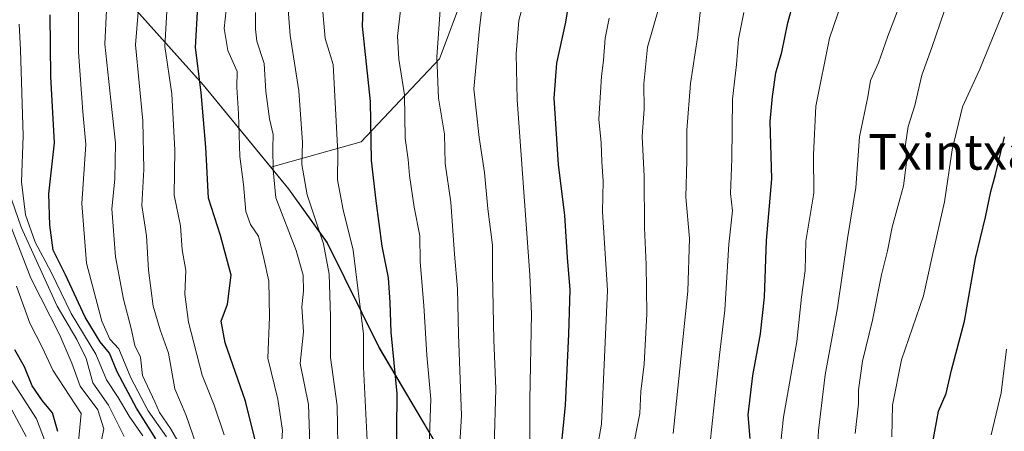
# Model space of a CAD drawing. Units: metres. Extents: x 641038 to 644485, y 4755329 to 4757713.
# Drawn here: x 642229 to 642450, y 4756943 to 4757036 of the extents above; entities that cross this region are included whole.
import ezdxf
from ezdxf.enums import TextEntityAlignment as Align

# ---------------------------------------------------------------- set-up
doc = ezdxf.new("R2010")
doc.units = ezdxf.units.M
doc.header["$MEASUREMENT"] = 0
for name, color, linetype, lineweight in [('Arbolado forestal CxS', 92, 'Continuous', 0), ('Curva de nivel maestra', 30, 'Continuous', 30), ('Curva de nivel normal', 30, 'Continuous', 0), ('Municipio', 91, 'Continuous', 13), ('Municipio CxS', 4, 'Continuous', 0), ('Texto cartográfico', 7, 'Continuous', 0)]:
    doc.layers.add(name, color=color, linetype=linetype, lineweight=lineweight)
doc.styles.add('Style-Arial', font='txt')

msp = doc.modelspace()

# ---------------------------------------------------------------- linework, layer by layer
at = {"layer": 'Arbolado forestal CxS', "color": 92, "linetype": 'Continuous', "lineweight": 0}
for points in [[(642447.4169, 4757256.3685, 779.3195), (642459.8271, 4757231.5461, 778.4874), (642464.9973, 4757196.3803, 776.5794), (642453.6197, 4757170.5239, 778.1154), (642430.8653, 4757149.8397, 785.575), (642414.3173, 4757136.3941, 791.3132), (642396.7335, 4757102.2639, 793.3074), (642373.9789, 4757073.3047, 796.8001), (642352.2589, 4757056.7575, 804.6154), (642332.6079, 4757051.5859, 812.9165), (642323.2985, 4757026.7635, 815.4769), (642305.7151, 4757008.1471, 827.5253), (642285.4001, 4757002.4299, 841.314)], [(642453.6197, 4757170.5239, 778.1154), (642430.8653, 4757149.8397, 785.575), (642414.3173, 4757136.3941, 791.3132), (642396.7335, 4757102.2639, 793.3074), (642373.9789, 4757073.3047, 796.8001), (642352.2589, 4757056.7575, 804.6154), (642332.6079, 4757051.5859, 812.9165), (642323.2985, 4757026.7635, 815.4769), (642305.7151, 4757008.1471, 827.5253), (642285.4001, 4757002.4299, 841.314), (642285.3971, 4757002.4337, 841.3156), (642270.2577, 4757020.8739, 850.9509), (642247.9987, 4757045.7443, 867.1233), (642229.7393, 4757065.7145, 878.4741), (642219.6997, 4757076.8947, 882.2377), (642204.5103, 4757094.6149, 887.2113), (642191.4809, 4757112.7351, 890.0402), (642181.5013, 4757130.1353, 891.1997), (642164.1099, 4757145.2355, 895.1752), (642158.6081, 4757155.6423, 895.0816), (642136.4731, 4757180.3761, 897.669)], [(642424.1099, 4756759.8319, 752.3806), (642407.1307, 4756789.5821, 764.9889), (642393.2315, 4756817.2223, 772.1407), (642372.8527, 4756855.3125, 786.2985), (642356.3935, 4756884.1827, 797.8969), (642340.3243, 4756912.2929, 807.0969), (642324.8151, 4756936.3531, 818.5286), (642309.7959, 4756961.8133, 828.6686), (642298.0967, 4756985.4135, 835.2757), (642289.4471, 4756997.4935, 839.4789), (642285.4001, 4757002.4299, 841.314), (642305.7151, 4757008.1471, 827.5253), (642323.2985, 4757026.7635, 815.4769), (642332.6079, 4757051.5859, 812.9165), (642352.2589, 4757056.7575, 804.6154), (642373.9789, 4757073.3047, 796.8001), (642396.7335, 4757102.2639, 793.3074), (642414.3173, 4757136.3941, 791.3132), (642430.8653, 4757149.8397, 785.575), (642453.6197, 4757170.5239, 778.1154)], [(642164.1099, 4757145.2355, 895.1752), (642181.5013, 4757130.1353, 891.1997), (642191.4809, 4757112.7351, 890.0402), (642204.5103, 4757094.6149, 887.2113), (642219.6997, 4757076.8947, 882.2377), (642229.7393, 4757065.7145, 878.4741), (642247.9987, 4757045.7443, 867.1233), (642270.2577, 4757020.8739, 850.9509), (642285.3971, 4757002.4337, 841.3156), (642285.4001, 4757002.4299, 841.314)], [(642164.1099, 4757145.2355, 895.1752), (642181.5013, 4757130.1353, 891.1997), (642191.4809, 4757112.7351, 890.0402), (642204.5103, 4757094.6149, 887.2113), (642219.6997, 4757076.8947, 882.2377), (642229.7393, 4757065.7145, 878.4741), (642247.9987, 4757045.7443, 867.1233), (642270.2577, 4757020.8739, 850.9509), (642285.3971, 4757002.4337, 841.3156), (642285.4001, 4757002.4299, 841.314)], [(642219.6997, 4757076.8947, 882.2377), (642229.7393, 4757065.7145, 878.4741), (642247.9987, 4757045.7443, 867.1233), (642270.2577, 4757020.8739, 850.9509), (642285.3971, 4757002.4337, 841.3156), (642285.4001, 4757002.4299, 841.314), (642289.4471, 4756997.4935, 839.4789), (642298.0967, 4756985.4135, 835.2757), (642309.7959, 4756961.8133, 828.6686), (642324.8151, 4756936.3531, 818.5286), (642340.3243, 4756912.2929, 807.0969), (642356.3935, 4756884.1827, 797.8969), (642372.8527, 4756855.3125, 786.2985), (642393.2315, 4756817.2223, 772.1407), (642407.1307, 4756789.5821, 764.9889), (642424.1099, 4756759.8319, 752.3806)], [(642285.4001, 4757002.4299, 841.314), (642289.4471, 4756997.4935, 839.4789), (642298.0967, 4756985.4135, 835.2757), (642309.7959, 4756961.8133, 828.6686), (642324.8151, 4756936.3531, 818.5286), (642340.3243, 4756912.2929, 807.0969), (642356.3935, 4756884.1827, 797.8969), (642372.8527, 4756855.3125, 786.2985), (642393.2315, 4756817.2223, 772.1407), (642407.1307, 4756789.5821, 764.9889), (642424.1099, 4756759.8319, 752.3806), (642437.2291, 4756721.3925, 745.1669), (642457.2381, 4756661.2471, 738.9972), (642481.3589, 4756631.6181, 705.594)], [(642285.4001, 4757002.4299, 841.314), (642289.4471, 4756997.4935, 839.4789), (642298.0967, 4756985.4135, 835.2757), (642309.7959, 4756961.8133, 828.6686), (642324.8151, 4756936.3531, 818.5286), (642340.3243, 4756912.2929, 807.0969), (642356.3935, 4756884.1827, 797.8969), (642372.8527, 4756855.3125, 786.2985), (642393.2315, 4756817.2223, 772.1407), (642407.1307, 4756789.5821, 764.9889), (642424.1099, 4756759.8319, 752.3806), (642437.2291, 4756721.3925, 745.1669), (642457.2381, 4756661.2471, 738.9972), (642481.3589, 4756631.6181, 705.594)]]:
    msp.add_polyline3d(points, dxfattribs=at)
at = {"layer": 'Curva de nivel maestra', "color": 30, "linetype": 'Continuous', "lineweight": 30, "flags": 128}
for points, elevation in [([(642349.24, 4756924.7601), (642351.64, 4756948.9401), (642352.34, 4756964.8801), (642352.68, 4756974.8601), (642352.07, 4756982.1101), (642351.5, 4756991.5201), (642350.07, 4757003.0101), (642349.08, 4757017.9201), (642349.71, 4757025.8201), (642351.7, 4757035.0001), (642353.36, 4757045.4601)], 800), ([(642306.2, 4757042.0901), (642305.92, 4757034.1001), (642307.72, 4757017.2001), (642307.95, 4757003.9401), (642309, 4756994.8401), (642310.36, 4756984.6801), (642311.74, 4756977.5601), (642312.12, 4756972.0001), (642312.39, 4756965.3101), (642313.73, 4756951.5501), (642313.32, 4756909.8801)], 825), ([(642393.12, 4756941.4001), (642392.68, 4756946.7001), (642393.7, 4756955.5901), (642395.48, 4756964.9501), (642396.34, 4756973.2101), (642396.84, 4756985.9001), (642398.04, 4756999.8201), (642397.66, 4757012.7201), (642398.14, 4757018.2901), (642398.88, 4757023.6601), (642400.26, 4757028.3201), (642401.59, 4757034.8801), (642402.87, 4757039.5501)], 775), ([(642281.75, 4756941.3301), (642279.69, 4756949.8401), (642275.12, 4756962.9501), (642274.25, 4756967.8101), (642275.61, 4756971.5801), (642276.47, 4756978.1501), (642274.1, 4756987.0401), (642271.35, 4756995.4901), (642270.76, 4757006.9101), (642269.7, 4757019.1801), (642268.42, 4757029.3601), (642268.96, 4757038.6201)], 850), ([(642259.53, 4756941.3201), (642255.16, 4756948.2001), (642250.82, 4756956.4301), (642249.12, 4756960.6001), (642247.04, 4756963.1801), (642243.67, 4756968.7001), (642239.2, 4756978.1901), (642236.43, 4756983.7901), (642235.72, 4756989.4001), (642235.49, 4756996.4301), (642236.76, 4757007.8601), (642235.91, 4757022.7801), (642235.8, 4757036.7101)], 875), ([(642434.22, 4756940.5501), (642435.46, 4756947.5501), (642437.18, 4756951.5501), (642438.37, 4756956.8001), (642441.28, 4756967.8001), (642443.78, 4756981.8701), (642446.06, 4756991.1501), (642447.2, 4756996.9301), (642448.32, 4757000.7501), (642450.34, 4757009.2701)], 750), ([(642237.5, 4756943.0001), (642236.33, 4756947.1801), (642234.06, 4756949.8501), (642231.75, 4756953.2401), (642230.01, 4756957.4901), (642227.86, 4756961.3401)], 900)]:
    msp.add_lwpolyline(points, dxfattribs=dict(at, elevation=elevation))
at = {"layer": 'Curva de nivel normal', "color": 30, "linetype": 'Continuous', "lineweight": 0, "flags": 128}
for points, elevation in [([(642261.94, 4756941.76), (642257.82, 4756947.64), (642253.93, 4756955.08), (642251.22, 4756961.54), (642249.22, 4756963.72), (642247.38, 4756967.82), (642243.98, 4756980.87), (642242.86, 4756994.22), (642243.82, 4757007.55), (642243.13, 4757014.88), (642242.14, 4757028.28), (642242.16, 4757051.82)], 870), ([(642256.5, 4757049.31), (642254.94, 4757029.9), (642256.64, 4757012.86), (642256.84, 4757001.88), (642256.38, 4756993.83), (642257.42, 4756986.99), (642257.89, 4756979.3), (642258.94, 4756971.15), (642260.47, 4756965.85), (642262.41, 4756960.59), (642263.78, 4756952.55), (642266.37, 4756946.55), (642269.45, 4756937.66)], 860), ([(642335.6, 4756939.56), (642335.98, 4756952.61), (642335.51, 4756963.56), (642335.23, 4756978.55), (642335.22, 4756984.87), (642334.19, 4756993.09), (642333.42, 4757001.24), (642332.23, 4757009.09), (642331, 4757020.05), (642332.3, 4757033.59), (642334.07, 4757048.99)], 810), ([(642266.13, 4756937.94), (642262.82, 4756943.64), (642260.36, 4756947.22), (642259.34, 4756949.65), (642256.55, 4756955.55), (642256.06, 4756959.71), (642254.82, 4756962.3), (642254.02, 4756966.16), (642252.26, 4756972.74), (642250.43, 4756982.27), (642249.63, 4756993.03), (642250.34, 4756999.75), (642250.44, 4757007.82), (642249.45, 4757017.51), (642248.04, 4757030.06), (642248.81, 4757045.44)], 865), ([(642343.01, 4757042.44), (642341.13, 4757035.43), (642340.55, 4757027.88), (642340.72, 4757017.55), (642343.62, 4756978.22), (642343.98, 4756969.44), (642343.62, 4756950.08), (642343.59, 4756939.4)], 805), ([(642375.82, 4756942.55), (642379.14, 4756974.51), (642379.49, 4756986.41), (642378.68, 4756995.69), (642378.9, 4757003.9), (642378.93, 4757010.72), (642379.75, 4757021.22), (642381.32, 4757031.55), (642382.37, 4757041.55)], 785), ([(642262.16, 4757040.22), (642261.59, 4757029.55), (642263.12, 4757018.9), (642263.83, 4757006.27), (642263.62, 4756996.16), (642265.11, 4756989.26), (642265.48, 4756983.81), (642266.24, 4756979.22), (642266.04, 4756973.88), (642266.84, 4756967.57), (642269.93, 4756955.62), (642272.66, 4756948.9), (642274.88, 4756942.22)], 855), ([(642275.6, 4757039.87), (642274.86, 4757033.58), (642275.71, 4757028.66), (642277.83, 4757023.96), (642277.72, 4757020.41), (642278.11, 4757014.44), (642278.38, 4757004.82), (642279.27, 4756998.5), (642279.73, 4756992.45), (642280.81, 4756989.55), (642282.61, 4756986.88), (642283.83, 4756981.88), (642284.97, 4756976.77), (642285.1, 4756968.76), (642284.72, 4756959.44), (642286.97, 4756950.22), (642287.98, 4756943.23), (642287.42, 4756934.37)], 845), ([(642399.73, 4756937.88), (642400.64, 4756946.22), (642403.62, 4756963.22), (642404.67, 4756973.18), (642405.47, 4756979.22), (642405.66, 4756985.79), (642407.46, 4756996.56), (642407.38, 4757005.18), (642407.9, 4757016.18), (642410.95, 4757031.41), (642413.78, 4757039.76)], 770), ([(642427.16, 4757039.88), (642424.11, 4757031.88), (642421.98, 4757025.88), (642420.22, 4757021.88), (642419.58, 4757018.22), (642417.68, 4757009.22), (642416.87, 4756997.88), (642415.04, 4756986.36), (642412.76, 4756970.81), (642410.02, 4756955.7), (642408.47, 4756943.22), (642408.18, 4756937.74)], 765), ([(642450.98, 4757039.67), (642444.77, 4757024.44), (642440.89, 4757016.02), (642438.52, 4757006.34), (642436.81, 4756994.62), (642434.03, 4756982.31), (642432.13, 4756973.46), (642427.18, 4756959.13), (642425.12, 4756948.94), (642424.97, 4756941.78)], 755), ([(642294.37, 4756933.55), (642293.85, 4756949.06), (642291.99, 4756958.26), (642292.69, 4756965.39), (642292.38, 4756971), (642292.71, 4756974.52), (642292.64, 4756978.12), (642291.07, 4756983.69), (642286.51, 4756995.56), (642285.87, 4757001.83), (642285.84, 4757006.65), (642285.94, 4757009.75), (642285.12, 4757013.27), (642284.28, 4757019.45), (642283.91, 4757025.72), (642282.25, 4757030.73), (642281.91, 4757033.48), (642281.97, 4757037.21)], 840), ([(642289.22, 4757038.83), (642289.7, 4757032.02), (642291.67, 4757019.61), (642292.5, 4757007.96), (642292.38, 4757002.99), (642293.57, 4756996.22), (642297.2, 4756985.22), (642298.51, 4756978.36), (642298.78, 4756968.85), (642298.79, 4756959.6), (642300.31, 4756948.79), (642300.5, 4756935.58)], 835), ([(642307.04, 4756940.94), (642306.22, 4756957.48), (642306.22, 4756964.88), (642303.92, 4756983.78), (642301.66, 4756992.82), (642300.36, 4756999.56), (642300.44, 4757005.63), (642299.42, 4757025.55), (642297.56, 4757031.36), (642296.89, 4757039.07)], 830), ([(642320.92, 4756937.7), (642321.32, 4756950.26), (642320.43, 4756960.14), (642319.78, 4756971.31), (642318.96, 4756981.13), (642318.85, 4756987), (642317.62, 4756993.4), (642316.52, 4757000.53), (642316.24, 4757004.15), (642315.59, 4757008.92), (642315.43, 4757018.71), (642314.18, 4757026.71), (642313.86, 4757031.88), (642314.63, 4757038.33)], 820), ([(642327.23, 4756929.02), (642328.28, 4756946.61), (642327.58, 4756964.8), (642327.37, 4756975.08), (642326.66, 4756982.88), (642325.81, 4756994.55), (642324.59, 4757003.22), (642324.39, 4757009.88), (642323.08, 4757017.96), (642322.69, 4757027.17), (642323.55, 4757038.82)], 815), ([(642366.57, 4756937.95), (642368.33, 4756947.06), (642368.57, 4756951.95), (642369.29, 4756958.11), (642369.9, 4756969.43), (642369.79, 4756980.55), (642369.36, 4756988.8), (642369.33, 4757000.29), (642368.82, 4757009.38), (642369.32, 4757015.44), (642369.23, 4757021.18), (642370.08, 4757029.38), (642372.61, 4757038.22)], 790), ([(642384.2, 4756941.29), (642386.25, 4756960.18), (642387.44, 4756970.29), (642388.33, 4756985.13), (642389.14, 4756992.59), (642388.72, 4756996.54), (642388.99, 4757004.32), (642389.2, 4757017.73), (642390.03, 4757025.55), (642390.5, 4757031.22), (642391.74, 4757037.18)], 780), ([(642436.72, 4757037.42), (642433.99, 4757029.34), (642431.75, 4757023.1), (642430.12, 4757016.28), (642428.64, 4757011.57), (642428.03, 4757007.55), (642428.28, 4757003.55), (642427.6, 4756998.22), (642425.07, 4756988.9), (642424, 4756983.63), (642422.62, 4756978.24), (642420.63, 4756968.03), (642418.39, 4756958.79), (642417.51, 4756952.36), (642417.46, 4756949.22), (642416.73, 4756942.55)], 760), ([(642357.79, 4756933.57), (642359.72, 4756944.6), (642361.06, 4756974.78), (642359.96, 4756992.36), (642360.1, 4756999.31), (642359.82, 4757003.59), (642359.67, 4757007.88), (642359.12, 4757013.22), (642359.73, 4757022.92), (642360.19, 4757026.42), (642360.54, 4757031.44), (642361.44, 4757035.94)], 795), ([(642256.64, 4756942.02), (642253.5, 4756946.46), (642251.05, 4756950.66), (642248.43, 4756954.6), (642246.02, 4756960.34), (642240.51, 4756969.5), (642236, 4756978.82), (642232.4, 4756985.55), (642230.21, 4756991.7), (642229.3, 4756999.11), (642229.68, 4757009.49), (642229.14, 4757028.82), (642228.78, 4757034.57)], 880), ([(642252.42, 4756941.86), (642248.92, 4756948.88), (642245.36, 4756953.94), (642243.86, 4756959.42), (642241.8, 4756963.68), (642237.32, 4756971.18), (642229.28, 4756988.96), (642225.83, 4756998.88)], 885), ([(642247, 4756939.63), (642247.82, 4756943.55), (642246.48, 4756947.84), (642242.54, 4756953.16), (642240.67, 4756958.37), (642237.94, 4756964.63), (642231.43, 4756977.46), (642224.05, 4756996.53)], 890), ([(642242.17, 4756940.7), (642242.71, 4756947.04), (642236.38, 4756956.76), (642234.09, 4756961.8), (642231.19, 4756967.34), (642228.19, 4756975.67)], 895), ([(642447.31, 4756942.22), (642449.53, 4756951.66), (642450.74, 4756961.53)], 745), ([(642225.48, 4756957.03), (642232.69, 4756945.8), (642234.51, 4756941.12)], 905), ([(642230.39, 4756941.86), (642226.63, 4756948.82)], 910)]:
    msp.add_lwpolyline(points, dxfattribs=dict(at, elevation=elevation))
at = {"layer": 'Municipio', "color": 91, "linetype": 'Continuous', "lineweight": 13, "flags": 128}
msp.add_lwpolyline([(642136.36, 4757180.453), (642151.19, 4757160.701), (642167.085, 4757148.067), (642181.386, 4757130.212), (642191.364, 4757112.814), (642204.399, 4757094.691), (642219.588, 4757076.973), (642229.622, 4757065.795), (642247.887, 4757045.828), (642270.143, 4757020.959), (642289.334, 4756997.577), (642297.981, 4756985.493), (642309.68, 4756961.897), (642324.702, 4756936.435), (642340.217, 4756912.376), (642356.285, 4756884.262), (642372.744, 4756855.389), (642393.117, 4756817.299), (642407.02, 4756789.667), (642423.996, 4756759.914)], dxfattribs=at)
msp.add_lwpolyline([(642136.36, 4757180.453), (642151.19, 4757160.701), (642167.085, 4757148.067), (642181.386, 4757130.212), (642191.364, 4757112.814), (642204.399, 4757094.691), (642219.588, 4757076.973), (642229.622, 4757065.795), (642247.887, 4757045.828), (642270.143, 4757020.959), (642289.334, 4756997.577), (642297.981, 4756985.493), (642309.68, 4756961.897), (642324.702, 4756936.435), (642340.217, 4756912.376), (642356.285, 4756884.262), (642372.744, 4756855.389), (642393.117, 4756817.299), (642407.02, 4756789.667), (642423.996, 4756759.914)], dxfattribs=at)
at = {"layer": 'Municipio CxS', "color": 4, "linetype": 'Continuous', "lineweight": 0, "flags": 128}
for points in [[(642136.36, 4757180.453), (642151.19, 4757160.701), (642167.085, 4757148.067), (642181.386, 4757130.212), (642191.364, 4757112.814), (642204.399, 4757094.691), (642219.588, 4757076.973), (642229.622, 4757065.795), (642247.887, 4757045.828), (642270.143, 4757020.959), (642289.334, 4756997.577), (642297.981, 4756985.493), (642309.68, 4756961.897), (642324.702, 4756936.435), (642340.217, 4756912.376), (642356.285, 4756884.262), (642372.744, 4756855.389), (642393.117, 4756817.299), (642407.02, 4756789.667), (642423.996, 4756759.914)], [(642423.996, 4756759.914), (642407.02, 4756789.667), (642393.117, 4756817.299), (642372.744, 4756855.389), (642356.285, 4756884.262), (642340.217, 4756912.376), (642324.702, 4756936.435), (642309.68, 4756961.897), (642297.981, 4756985.493), (642289.334, 4756997.577), (642270.143, 4757020.959), (642247.887, 4757045.828), (642229.622, 4757065.795), (642219.588, 4757076.973), (642204.399, 4757094.691), (642191.364, 4757112.814), (642181.386, 4757130.212), (642167.085, 4757148.067), (642151.19, 4757160.701), (642136.36, 4757180.453)]]:
    msp.add_lwpolyline(points, dxfattribs=at)

# ---------------------------------------------------------------- texts
at = {"layer": 'Texto cartográfico', "color": 7, "linetype": 'Continuous', "lineweight": 0, "style": 'Style-Arial'}
msp.add_text('Txintxarrea', height=8, dxfattribs=at).set_placement((642448.664, 4757005.8701), align=Align.MIDDLE_CENTER)

doc.saveas('drawing.dxf')
